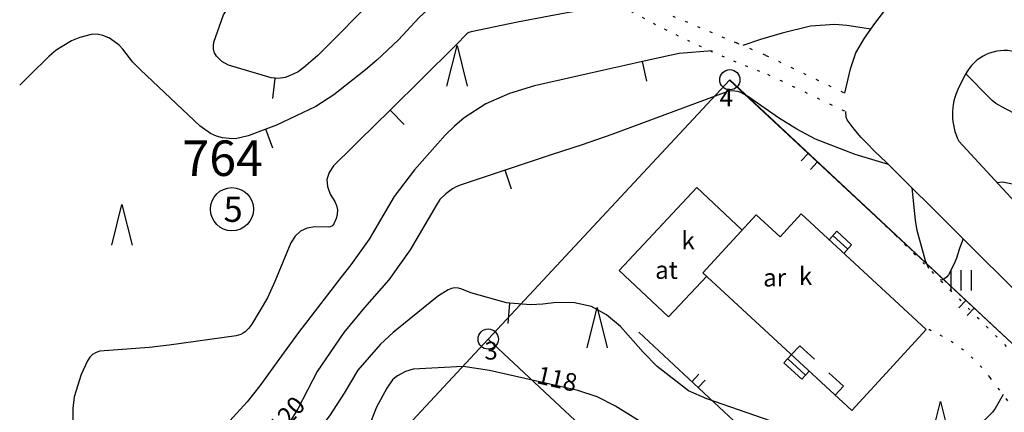
# Model space of a CAD drawing. Units: metres. Extents: x 25490999 to 25492313, y 6723573 to 6724501.
# Drawn here: x 25491000 to 25491097, y 6724158 to 6724197 of the extents above; entities that cross this region are included whole.
import ezdxf

# ---------------------------------------------------------------- set-up
doc = ezdxf.new("R2010")
doc.units = ezdxf.units.M
for name, pattern in [('JOHTOKAYRA(1)', [2, 1, 1]), ('KORKEUSKAYRA', [2, 1, 1]), ('LIIKERAKENNUS(10)', [2, 1, 1]), ('PÄÄLYSTÄMÄTÖNPIHA-_PARKKIALU(1)', [1.25, 0.25, -1]), ('TONTIN-YLEISENALUEENRAJA(1)', [2, 1, 1]), ('VIIVAT-1', [2, 1, 1]), ('VIIVAT-3(1)', [4, 2, -2])]:
    doc.linetypes.add(name, pattern=pattern)
for name, color, linetype in [('102_1_rajapyykki', 7, 'Continuous'), ('103_121_havumetsä', 7, 'Continuous'), ('103_139_nurmikko', 7, 'Continuous'), ('103_165_korkeuskäyrän viettoviiva', 7, 'Continuous'), ('104_1303_rekisteritontin tunnus', 7, 'Continuous'), ('104_2101_korttelin numero', 7, 'Continuous'), ('105_1000_käyrän korkeusluku', 7, 'Continuous'), ('105_1244_rakennuksen teksti', 7, 'Continuous'), ('201_501_asuinrakennus', 7, 'Continuous'), ('201_508_uloke', 7, 'Continuous'), ('201_512_sisennys', 7, 'Continuous'), ('201_518_porraskehys', 7, 'Continuous'), ('202_630_päällystetty piha- parkkial.', 7, 'Continuous'), ('202_631_päällystämätön piha- parkkial.', 7, 'Continuous'), ('202_703_puu- tai rauta-aita', 7, 'Continuous'), ('204_301_tontin raja', 7, 'Continuous'), ('205_900_johtokäyrä', 7, 'Continuous'), ('205_901_korkeuskäyrä', 7, 'Continuous')]:
    doc.layers.add(name, color=color, linetype=linetype)
doc.styles.add('BASEPOINT_0', font='txt.shx', dxfattribs={"height": 0.2})

# ---------------------------------------------------------------- blocks, each defined once
blk = doc.blocks.new('1_178')
at = {"color": 0}
blk.add_line((0, 0), (1, 0), dxfattribs=at)
blk = doc.blocks.new('21_14262455281927', base_point=(25491086.545, 6724175.276))
at = {"color": 21}
blk.add_line((25491086.545, 6724175.276), (25491101.256, 6724161.581), dxfattribs=at)
at = {"color": 21, "rotation": 227.047441269985}
for p in [(25491093.492, 6724168.809), (25491094.309, 6724168.048)]:
    blk.add_blockref('1_178', p, dxfattribs=at)
blk = doc.blocks.new('21_14262455281936', base_point=(25491072.295, 6724155.326))
at = {"color": 21}
blk.add_line((25491072.295, 6724155.326), (25491061.184, 6724165.678), dxfattribs=at)
at = {"color": 21, "rotation": 47.02521351494942}
for p in [(25491066.431, 6724160.79), (25491067.048, 6724160.215)]:
    blk.add_blockref('1_178', p, dxfattribs=at)
blk = doc.blocks.new('21_14262455291938', base_point=(25491070.192, 6724190.5))
at = {"color": 21}
blk.add_line((25491070.192, 6724190.5), (25491086.545, 6724175.276), dxfattribs=at)
at = {"color": 21, "rotation": 227.0481888908355}
for p in [(25491077.915, 6724183.311), (25491078.823, 6724182.465)]:
    blk.add_blockref('1_178', p, dxfattribs=at)
blk = doc.blocks.new('1_30')
at = {"color": 0}
blk.add_circle((0, 0), 0.5, dxfattribs=at)
blk = doc.blocks.new('1_133')
at = {"color": 0}
blk.add_line((0, 0.4), (0, 0), dxfattribs=at)
blk = doc.blocks.new('G88')
at = {"color": 91, "xscale": 5, "yscale": 5}
blk.add_blockref('1_133', (0, 0), dxfattribs=at)
blk = doc.blocks.new('1_107')
at = {"color": 0}
for p, q in [((-0.199, -0.3978), (0.001, 0.4022)), ((0.001, 0.4022), (0.201, -0.3978))]:
    blk.add_line(p, q, dxfattribs=at)
blk = doc.blocks.new('G59')
at = {"color": 93, "xscale": 5, "yscale": 5}
blk.add_blockref('1_107', (0, 0), dxfattribs=at)
blk = doc.blocks.new('1_125')
at = {"color": 0}
for p, q in [((-0.2, 0.2), (-0.2, -0.2)), ((0, 0.2), (0, -0.2)), ((0.2, 0.2), (0.2, -0.2))]:
    blk.add_line(p, q, dxfattribs=at)
blk = doc.blocks.new('G79')
at = {"color": 93, "xscale": 5, "yscale": 5}
blk.add_blockref('1_125', (0, 0), dxfattribs=at)
blk = doc.blocks.new('1_2')
at = {"color": 0}
blk.add_circle((0, 0), 1, dxfattribs=at)
blk = doc.blocks.new('G8')
at = {"color": 6}
blk.add_blockref('1_2', (0, 0), dxfattribs=at)

msp = doc.modelspace()

# ---------------------------------------------------------------- linework, layer by layer
at = {"layer": '201_501_asuinrakennus', "color": 6, "linetype": 'VIIVAT-1', "lineweight": -3}
for p, q in [((25491075.140219, 6724175.074969), (25491077.224767, 6724177.334527)), ((25491077.224767, 6724177.334527), (25491086.447377, 6724168.822513)), ((25491067.515469, 6724171.523461), (25491072.792903, 6724177.241859)), ((25491072.792903, 6724177.241859), (25491075.140219, 6724175.074969)), ((25491082.228667, 6724157.945497), (25491067.515469, 6724171.523461)), ((25491086.447377, 6724168.822513), (25491089.590634, 6724165.922453)), ((25491089.590634, 6724165.922453), (25491086.349934, 6724162.410334)), ((25491086.349934, 6724162.410334), (25491082.228667, 6724157.945497))]:
    msp.add_line(p, q, dxfattribs=at).dxf.unprotected_set("ltscale", 0)
at = {"layer": '201_508_uloke', "color": 254, "linetype": 'LIIKERAKENNUS(10)', "lineweight": -3}
for p, q in [((25491059.233002, 6724171.746336), (25491066.903243, 6724179.93663)), ((25491066.903243, 6724179.93663), (25491071.36323, 6724175.759431)), ((25491064.116993, 6724167.171653), (25491059.233002, 6724171.746336)), ((25491067.901799, 6724171.213559), (25491064.116993, 6724167.171653))]:
    msp.add_line(p, q, dxfattribs=at).dxf.unprotected_set("ltscale", 0)
at = {"layer": '201_512_sisennys', "color": 8, "linetype": 'VIIVAT-3(1)', "lineweight": -3, "ltscale": 0.600912}
msp.add_line((25491077.087321, 6724164.341278), (25491076.272809, 6724163.457563), dxfattribs=at)
at = {"layer": '201_512_sisennys', "color": 8, "linetype": 'VIIVAT-3(1)', "lineweight": -3, "ltscale": 0.981771}
msp.add_line((25491081.41606, 6724160.346091), (25491077.087321, 6724164.341278), dxfattribs=at)
at = {"layer": '201_512_sisennys', "color": 8, "linetype": 'VIIVAT-3(1)', "lineweight": -3, "ltscale": 0.60656}
msp.add_line((25491080.593428, 6724159.4545), (25491081.41606, 6724160.346091), dxfattribs=at)
at = {"layer": '201_518_porraskehys', "color": 6, "linetype": 'VIIVAT-1', "lineweight": -3}
for p, q in [((25491079.982377, 6724174.789363), (25491080.759241, 6724175.630645)), ((25491080.759241, 6724175.630645), (25491082.217934, 6724174.284342)), ((25491080.370817, 6724175.210504), (25491081.829495, 6724173.863201)), ((25491082.217934, 6724174.284342), (25491081.441071, 6724173.44306)), ((25491076.272809, 6724163.457563), (25491075.522353, 6724162.642883)), ((25491075.897581, 6724163.050223), (25491077.656148, 6724161.430335)), ((25491075.522353, 6724162.642883), (25491077.280905, 6724161.021995)), ((25491077.280905, 6724161.021995), (25491078.02321, 6724161.826798))]:
    msp.add_line(p, q, dxfattribs=at).dxf.unprotected_set("ltscale", 0)
at = {"layer": '202_630_päällystetty piha- parkkial.', "color": 6, "linetype": 'VIIVAT-1', "lineweight": -3}
for p, q in [((25491084.522033, 6724196.124579), (25491085.686651, 6724197.671042)), ((25491083.475132, 6724194.690339), (25491084.522033, 6724196.124579)), ((25491082.638022, 6724193.24091), (25491083.475132, 6724194.690339)), ((25491082.093914, 6724191.658015), (25491082.638022, 6724193.24091)), ((25491081.546542, 6724189.269929), (25491082.093914, 6724191.658015)), ((25491093.448972, 6724191.058413), (25491092.778363, 6724189.772471)), ((25491081.688493, 6724186.894685), (25491081.628926, 6724187.441267)), ((25491081.778652, 6724186.641289), (25491081.688493, 6724186.894685)), ((25491082.470674, 6724185.716678), (25491081.778652, 6724186.641289)), ((25491083.149217, 6724184.892283), (25491082.470674, 6724185.716678)), ((25491083.671944, 6724184.344284), (25491083.149217, 6724184.892283)), ((25491084.521101, 6724183.493293), (25491083.671944, 6724184.344284)), ((25491092.798593, 6724184.522623), (25491104.601454, 6724171.731962)), ((25491085.675753, 6724182.409637), (25491084.521101, 6724183.493293)), ((25491101.887175, 6724166.269643), (25491085.675753, 6724182.409637))]:
    msp.add_line(p, q, dxfattribs=at).dxf.unprotected_set("ltscale", 0)
for centre, radius, start, end in [((25491097.324495, 6724189.144106), 4.322529, 75.63345073, 153.71301925), ((25491098.163505, 6724187.168259), 5.981779, 154.19196215, 206.2496079)]:
    msp.add_arc(centre, radius, start, end, dxfattribs=at).dxf.unprotected_set("ltscale", 0)
at = {"layer": '202_631_päällystämätön piha- parkkial.', "color": 240, "linetype": 'PÄÄLYSTÄMÄTÖNPIHA-_PARKKIALU(1)', "lineweight": -3, "ltscale": 1.05267}
msp.add_line((25491064.542241, 6724196.866624), (25491070.848619, 6724194.211923), dxfattribs=at)
at = {"layer": '202_631_päällystämätön piha- parkkial.', "color": 240, "linetype": 'PÄÄLYSTÄMÄTÖNPIHA-_PARKKIALU(1)', "lineweight": -3, "ltscale": 1.141469}
msp.add_line((25491073.739264, 6724192.988101), (25491070.848619, 6724194.211923), dxfattribs=at)
at = {"layer": '202_631_päällystämätön piha- parkkial.', "color": 240, "linetype": 'PÄÄLYSTÄMÄTÖNPIHA-_PARKKIALU(1)', "lineweight": -3, "ltscale": 1.095229}
msp.add_line((25491073.739264, 6724192.988101), (25491081.402604, 6724189.338478), dxfattribs=at)
at = {"layer": '202_631_päällystämätön piha- parkkial.', "color": 240, "linetype": 'PÄÄLYSTÄMÄTÖNPIHA-_PARKKIALU(1)', "lineweight": -3, "ltscale": 1.08709}
msp.add_line((25491073.901767, 6724191.129739), (25491081.50493, 6724187.500455), dxfattribs=at)
at = {"layer": '202_631_päällystämätön piha- parkkial.', "color": 240, "linetype": 'PÄÄLYSTÄMÄTÖNPIHA-_PARKKIALU(1)', "lineweight": -3, "ltscale": 0.924848}
msp.add_line((25491085.518175, 6724176.186391), (25491086.545108, 6724175.25369), dxfattribs=at)
at = {"layer": '202_631_päällystämätön piha- parkkial.', "color": 240, "linetype": 'PÄÄLYSTÄMÄTÖNPIHA-_PARKKIALU(1)', "lineweight": -3, "ltscale": 1.016873}
msp.add_line((25491086.545108, 6724175.25369), (25491101.087893, 6724160.675478), dxfattribs=at)
at = {"layer": '202_631_päällystämätön piha- parkkial.', "color": 240, "linetype": 'PÄÄLYSTÄMÄTÖNPIHA-_PARKKIALU(1)', "lineweight": -3, "ltscale": 1.055929}
msp.add_line((25491098.460818, 6724157.860679), (25491095.891726, 6724161.213224), dxfattribs=at)
at = {"layer": '202_631_päällystämätön piha- parkkial.', "color": 240, "linetype": 'PÄÄLYSTÄMÄTÖNPIHA-_PARKKIALU(1)', "lineweight": -3}
for centre, radius, start, end in [((25491109.81622, 6724286.770796), 102.161929, 240.38504739, 249.4181939), ((25491084.098661, 6724152.272462), 14.799108, 37.16712224, 68.94065345)]:
    msp.add_arc(centre, radius, start, end, dxfattribs=at)
at = {"layer": '204_301_tontin raja', "color": 5, "linetype": 'TONTIN-YLEISENALUEENRAJA(1)', "lineweight": -3}
for p, q in [((25491046.302086, 6724164.995126), (25491070.182336, 6724190.5819)), ((25491070.182336, 6724190.5819), (25491101.617771, 6724161.24322)), ((25491022.420837, 6724139.408364), (25491046.302086, 6724164.995126)), ((25491077.736509, 6724135.65546), (25491046.302086, 6724164.995126))]:
    msp.add_line(p, q, dxfattribs=at).dxf.unprotected_set("ltscale", 0)
at = {"layer": '205_900_johtokäyrä', "color": 13, "linetype": 'JOHTOKAYRA(1)', "lineweight": -3, "flags": 128}
for points in [[(25491158.788, 6724233.133), (25491158.133, 6724230.89), (25491156.611, 6724225.785), (25491156.154, 6724224.51), (25491155.211, 6724222.71), (25491152.275, 6724219.143), (25491151.74, 6724218.56), (25491148.665, 6724215.238), (25491147.984, 6724214.485), (25491146.024, 6724212.153), (25491144.398, 6724210.016), (25491142.49, 6724207.037), (25491141.27, 6724205.249), (25491140.593, 6724204.509), (25491139.812, 6724203.869), (25491135.786, 6724201.573), (25491135.43, 6724201.263), (25491133.771, 6724199.135), (25491131.431, 6724196.125), (25491128.582, 6724192.583), (25491126.356, 6724190.28), (25491125.547, 6724189.583), (25491125.105, 6724189.34), (25491123.918, 6724188.939), (25491123.531, 6724188.75), (25491123.197, 6724188.507), (25491122.943, 6724188.181), (25491122.744, 6724187.799), (25491121.603, 6724184.51), (25491120.541, 6724181.749), (25491119.929, 6724180.814), (25491119.126, 6724180.038), (25491117.711, 6724179.098), (25491115.312, 6724177.772), (25491113.164, 6724176.611), (25491112.348, 6724176.237), (25491112.045, 6724176.141), (25491111.754, 6724176.087), (25491111.458, 6724176.083), (25491107.593, 6724176.998), (25491102.923, 6724178.609), (25491099.384, 6724180.029), (25491097.12, 6724180.475), (25491096.599, 6724180.404)], [(25491085.871, 6724182.216), (25491082.556, 6724183.207), (25491078.635, 6724184.724), (25491076.789, 6724185.72), (25491075, 6724186.836), (25491071.912, 6724188.972), (25491071.272, 6724189.314), (25491070.961, 6724189.425), (25491070.414, 6724189.503), (25491070.143, 6724189.469), (25491069.872, 6724189.399), (25491058.524, 6724185.193), (25491055.578, 6724184.166), (25491052.608, 6724183.212), (25491050.633, 6724182.559), (25491047.98, 6724181.666), (25491043.53, 6724180.169), (25491043.146, 6724180.012), (25491042.778, 6724179.826), (25491042.113, 6724179.337), (25491041.519, 6724178.751), (25491041.152, 6724178.178), (25491040.922, 6724177.783), (25491038.576, 6724173.81), (25491036.478, 6724170.838), (25491034.061, 6724168.101), (25491032.023, 6724165.64), (25491029.41, 6724161.806), (25491027.484, 6724158.126), (25491026.711, 6724156.823), (25491025.778, 6724155.637), (25491023.604, 6724153.567), (25491022.953, 6724152.978), (25491022.298, 6724152.395), (25491017.73, 6724148.378), (25491014.969, 6724145.519), (25491012.994, 6724142.92), (25491011.234, 6724140.603), (25491009.744, 6724139.02), (25491006.868, 6724136.372), (25491003.975, 6724134.025), (25491002.317, 6724132.821), (25491001.758, 6724132.429), (25491000, 6724131.214071)], [(25491089.835, 6724171.956), (25491089.529, 6724172.71), (25491088.68, 6724175.699), (25491088.53, 6724176.729), (25491088.182, 6724179.914)], [(25491093.246, 6724174.873), (25491092.906, 6724174.036), (25491092.826, 6724173.825), (25491092.58, 6724172.961), (25491092.324, 6724172.341), (25491091.785, 6724171.344), (25491091.617, 6724171.126), (25491091.419, 6724170.955), (25491091.178, 6724170.852), (25491090.978, 6724170.81)]]:
    msp.add_lwpolyline(points, dxfattribs=at)
at = {"layer": '205_901_korkeuskäyrä', "color": 13, "linetype": 'KORKEUSKAYRA', "lineweight": -3, "flags": 128}
for points in [[(25491048.175, 6724207.96), (25491047.872, 6724207.578), (25491047.163, 6724206.968), (25491046.359, 6724206.489), (25491042.035, 6724204.332), (25491038.826, 6724202.12), (25491036.863, 6724200.394), (25491034.984, 6724198.576), (25491029.884, 6724193.398), (25491029.454, 6724192.978), (25491028.094, 6724191.796), (25491027.51, 6724191.375), (25491026.671, 6724190.962), (25491026.221, 6724190.818), (25491025.758, 6724190.741), (25491025.297, 6724190.716), (25491025.238, 6724190.722), (25491024.837, 6724190.766), (25491020.632, 6724192.032), (25491019.96, 6724192.37), (25491019.433, 6724192.907), (25491019.263, 6724193.238), (25491019.157, 6724193.579), (25491019.145, 6724193.936), (25491019.197, 6724194.304), (25491020.125, 6724196.985), (25491021.421, 6724198.964), (25491021.771, 6724199.652), (25491021.994, 6724200.39), (25491022.251, 6724202.493), (25491022.204, 6724203.106), (25491021.961, 6724203.672), (25491021.405, 6724204.456), (25491018.762, 6724207.422), (25491015.239, 6724210.065), (25491014.93, 6724210.225), (25491014.611, 6724210.327), (25491014.276, 6724210.343), (25491013.786, 6724210.265), (25491013.225, 6724210.107), (25491009.035, 6724208.644), (25491008.923, 6724208.613), (25491008.808, 6724208.599), (25491008.575, 6724208.617), (25491006.231, 6724209.045), (25491005.417, 6724209.073), (25491004.607, 6724208.98), (25491003.8, 6724208.807), (25491000, 6724207.687471)], [(25491052.986, 6724203.26), (25491051.802, 6724202.682), (25491044.071, 6724199.841), (25491042.792, 6724199.275), (25491041.036, 6724198.126), (25491039.487, 6724196.707), (25491037.419, 6724194.526), (25491035.284, 6724192.51), (25491034.17, 6724191.549), (25491031.042, 6724189.096), (25491029.252, 6724187.933), (25491025.386, 6724186.099), (25491024.312, 6724185.695), (25491022.565, 6724185.038), (25491021.325, 6724184.763), (25491020.694, 6724184.768), (25491020.058, 6724184.844), (25491019.443, 6724185.027), (25491018.86, 6724185.272), (25491017.823, 6724186.009), (25491011.945, 6724191.55), (25491011.197, 6724192.332), (25491010.198, 6724193.604), (25491009.83, 6724193.986), (25491008.966, 6724194.609), (25491008.794, 6724194.706), (25491008.226, 6724194.934), (25491007.649, 6724195.064), (25491007.058, 6724195.046), (25491005.945, 6724194.76), (25491005.114, 6724194.419), (25491003.598, 6724193.494), (25491002.914, 6724192.91), (25491000.924, 6724190.96), (25491000, 6724190.051184)], [(25491059.199, 6724198.06), (25491059.187, 6724198.058), (25491057.855, 6724197.821), (25491053.892, 6724197.139), (25491052.321, 6724196.86), (25491049.186, 6724196.266), (25491044.623, 6724195.322), (25491044.394, 6724195.23), (25491044.182, 6724195.098), (25491044.084, 6724195.021), (25491043.196, 6724194.081), (25491043.013, 6724193.898), (25491036.596, 6724187.576), (25491033.563, 6724184.588), (25491032.926, 6724183.961), (25491031.014, 6724182.08), (25491030.59, 6724181.427), (25491030.36, 6724180.751), (25491030.421, 6724180.039), (25491030.677, 6724179.303), (25491031.128, 6724178.571), (25491031.302, 6724178.163), (25491031.397, 6724177.748), (25491031.37, 6724177.324), (25491031.264, 6724176.893), (25491031.051, 6724176.375), (25491030.956, 6724176.231), (25491030.84, 6724176.12), (25491030.691, 6724176.058), (25491030.521, 6724176.028), (25491029.183, 6724176.057), (25491028.42, 6724175.927), (25491027.753, 6724175.649), (25491027.229, 6724175.15), (25491026.802, 6724174.504), (25491025.215, 6724170.68), (25491024.473, 6724169.075), (25491022.943, 6724166.458), (25491022.644, 6724166.054), (25491022.281, 6724165.707), (25491022.075, 6724165.567), (25491021.858, 6724165.451), (25491021.626, 6724165.372), (25491021.382, 6724165.317), (25491014.775, 6724164.377), (25491012.789, 6724164.147), (25491007.932, 6724163.795), (25491007.543, 6724163.667), (25491007.202, 6724163.477), (25491006.931, 6724163.196), (25491006.707, 6724162.854), (25491006.089, 6724161.496), (25491005.392, 6724159.288), (25491005.262, 6724158.143), (25491005.242, 6724156.978), (25491005.458, 6724153.139), (25491005.539, 6724149.803), (25491005.355, 6724148.178), (25491004.841, 6724146.879), (25491004.302, 6724145.955), (25491004.084, 6724145.693), (25491003.541, 6724145.277), (25491003.229, 6724145.152), (25491002.913, 6724145.082), (25491002.59, 6724145.095), (25491002.262, 6724145.164), (25491000, 6724146.037615)], [(25491084.129, 6724195.586), (25491081.741, 6724195.936), (25491080.539, 6724196.035), (25491078.158, 6724195.884), (25491075.346, 6724195.178), (25491073.201, 6724194.559), (25491071.454, 6724193.956)], [(25491068.418, 6724193.44), (25491065.171, 6724193.161), (25491064.235, 6724192.979), (25491061.54, 6724192.382), (25491059.807, 6724191.998), (25491057.711, 6724191.529), (25491053.521, 6724190.577), (25491050.861, 6724189.967), (25491048.407, 6724189.238), (25491046.065, 6724188.205), (25491043.922, 6724186.834), (25491042.963, 6724186.004), (25491042.06, 6724185.102), (25491039.01, 6724181.704), (25491037.012, 6724179.073), (25491034.547, 6724174.865), (25491032.723, 6724172.305), (25491031.727, 6724171.059), (25491028.437, 6724166.785), (25491027.567, 6724165.64), (25491025.859, 6724163.327), (25491023.739, 6724160.364), (25491022.471, 6724158.805), (25491019.371, 6724155.417), (25491017.17, 6724153.025), (25491015.97, 6724151.715), (25491013.596, 6724148.944), (25491012.484, 6724147.499), (25491011.409, 6724146.023), (25491009.483, 6724143.266), (25491009.144, 6724142.794), (25491008.335, 6724141.814), (25491007.718, 6724141.052), (25491004.186, 6724136.523), (25491004.011, 6724136.341), (25491003.909, 6724136.267), (25491003.8, 6724136.201), (25491000, 6724134.226011)], [(25491111.317, 6724184.432), (25491111.11, 6724184.023), (25491110.775, 6724183.569), (25491110.332, 6724183.219), (25491109.253, 6724182.72), (25491108.958, 6724182.635), (25491108.66, 6724182.582), (25491108.357, 6724182.58), (25491108.052, 6724182.611), (25491107.45, 6724182.768), (25491107.159, 6724182.878), (25491106.875, 6724183.005), (25491098.503, 6724187.162), (25491097.42, 6724187.72), (25491096.451, 6724188.252), (25491096.102, 6724188.529), (25491095.86, 6724188.763), (25491093.505, 6724191.151)], [(25491097.183, 6724159.528), (25491096.403, 6724158.144), (25491096.135, 6724157.773), (25491095.328, 6724156.945), (25491094.788, 6724156.536), (25491094.185, 6724156.226), (25491092.89, 6724155.787), (25491087.02, 6724154.199), (25491086.185, 6724153.995), (25491084.494, 6724153.778), (25491084.073, 6724153.818), (25491079.871, 6724154.963), (25491067.899, 6724159.094), (25491066.109, 6724159.889), (25491062.99, 6724162.273), (25491061.618, 6724163.693), (25491059.368, 6724166.235), (25491057.995, 6724167.377), (25491056.505, 6724168.207), (25491054.837, 6724168.568), (25491053.051, 6724168.616), (25491051.689, 6724168.444), (25491050.483, 6724168.369), (25491048.435, 6724168.536), (25491048.1, 6724168.564), (25491044.589, 6724169.554), (25491043.694, 6724169.912), (25491043.352, 6724170.006), (25491043.013, 6724170.038), (25491042.678, 6724169.979), (25491042.345, 6724169.86), (25491041.399, 6724169.266), (25491041.103, 6724169.04), (25491036.921, 6724165.637), (25491035.646, 6724164.505), (25491033.429, 6724161.923), (25491032.053, 6724159.649), (25491030.617, 6724157.406), (25491027.941, 6724154.008), (25491027.097, 6724153.125), (25491024.059, 6724150.128), (25491021.601, 6724147.783), (25491019.093, 6724145.465), (25491017.369, 6724143.638), (25491015.339, 6724140.958), (25491012.587, 6724137.498), (25491010.699, 6724135.671), (25491007.695, 6724133.067), (25491006.76, 6724132.388), (25491006.083, 6724131.911), (25491005.612, 6724131.573), (25491002.155, 6724129.074), (25491000.587, 6724127.96), (25491000, 6724127.553073)], [(25491093.557, 6724151.753), (25491092.861, 6724151.487), (25491091.378, 6724150.914), (25491088.409, 6724149.779), (25491084.435, 6724148.537), (25491083.462, 6724148.418), (25491080.486, 6724148.053), (25491076.607, 6724148.934), (25491070.641, 6724151.428), (25491069.984, 6724151.722), (25491068.708, 6724152.381), (25491066.245, 6724153.876), (25491063.845, 6724155.31), (25491061.841, 6724156.526), (25491058.867, 6724158.359), (25491057.08, 6724159.287), (25491055.168, 6724159.909), (25491046.444, 6724161.903), (25491043.81, 6724162.29), (25491038.882, 6724162.024), (25491038.127, 6724161.785), (25491037.341, 6724161.364), (25491037.081, 6724161.185), (25491036.854, 6724160.966), (25491036.296, 6724160.137), (25491035.274, 6724158.274), (25491033.628, 6724154.077), (25491033.034, 6724152.063), (25491032.959, 6724151.915), (25491032.737, 6724151.665), (25491032.458, 6724151.459), (25491028.939, 6724149.443), (25491025.669, 6724147.068), (25491022.601, 6724144.455), (25491021.539, 6724143.503), (25491020.002, 6724142.017), (25491019.15, 6724140.922), (25491018.95, 6724140.638), (25491018.753, 6724140.352), (25491015.797, 6724135.986), (25491013.625, 6724133.119), (25491011.907, 6724131.286), (25491009.66, 6724129.521), (25491006.966, 6724127.921), (25491003.579, 6724125.891), (25491003.3, 6724125.718), (25491001.312, 6724124.49), (25491000, 6724123.656947)]]:
    msp.add_lwpolyline(points, dxfattribs=at)

# ---------------------------------------------------------------- block references
at = {"layer": '102_1_rajapyykki', "color": 0}
for p in [(25491070.182336, 6724190.5819), (25491046.302086, 6724164.995126)]:
    msp.add_blockref('G8', p, dxfattribs=at)
at = {"layer": '103_121_havumetsä', "color": 0}
for p in [(25491043.216238, 6724191.94279), (25491010.097305, 6724176.245415), (25491057.06707, 6724166.105666), (25491090.998317, 6724156.810126)]:
    msp.add_blockref('G59', p, dxfattribs=at)
at = {"layer": '103_139_nurmikko', "color": 0}
msp.add_blockref('G79', (25491093.021053, 6724170.79683), dxfattribs=at)
at = {"layer": '103_165_korkeuskäyrän viettoviiva', "color": 0}
for p, rotation in [((25491061.54, 6724192.382), 192.4794), ((25491025.238, 6724190.722), 173.6847), ((25491036.596, 6724187.576), 224.595), ((25491024.312, 6724185.695), 200.61), ((25491047.98, 6724181.666), 198.5436000000001), ((25491048.435, 6724168.536), 175.4082000000001)]:
    msp.add_blockref('G88', p, dxfattribs=dict(at, rotation=rotation))
at = {"layer": '104_1303_rekisteritontin tunnus', "color": 6, "xscale": 4.255, "yscale": 4.255}
msp.add_blockref('1_30', (25491020.977178, 6724177.806939), dxfattribs=at)
at = {"layer": '202_703_puu- tai rauta-aita'}
for name, p in [('21_14262455291938', (25491070.192088, 6724190.499744)), ('21_14262455281927', (25491086.545443, 6724175.275688)), ('21_14262455281936', (25491072.294843, 6724155.326171))]:
    msp.add_blockref(name, p, dxfattribs=at)

# ---------------------------------------------------------------- texts
at = {"layer": '102_1_rajapyykki', "color": 13, "style": 'BASEPOINT_0'}
for s, p in [('4', (25491069.164336, 6724187.9429)), ('3', (25491045.923086, 6724162.972126))]:
    msp.add_text(s, height=1.75, dxfattribs=at).set_placement(p)
at = {"layer": '104_1303_rekisteritontin tunnus', "color": 6, "style": 'BASEPOINT_0'}
msp.add_text('5', height=2.5, dxfattribs=at).set_placement((25491020.143845, 6724176.556939))
at = {"layer": '104_2101_korttelin numero', "color": 5, "style": 'BASEPOINT_0'}
msp.add_text(' 764', height=3.5, dxfattribs=at).set_placement((25491015.014044, 6724181.090924))
at = {"layer": '105_1000_käyrän korkeusluku', "color": 13, "style": 'BASEPOINT_0'}
for s, rotation, p in [('118', 347.1201, (25491050.979, 6724160.661)), ('120', 48.9123, (25491025.745, 6724155.375))]:
    msp.add_text(s, height=1.75, rotation=rotation, dxfattribs=at).set_placement(p)
at = {"layer": '105_1244_rakennuksen teksti', "color": 6, "style": 'BASEPOINT_0', "oblique": 18}
for s, p in [('k', (25491065.395525, 6724173.844913)), ('at', (25491062.799042, 6724170.935067)), ('ar', (25491073.467159, 6724170.186465)), ('k', (25491076.995929, 6724170.344862))]:
    msp.add_text(s, height=1.75, dxfattribs=at).set_placement(p)

doc.saveas('drawing.dxf')
